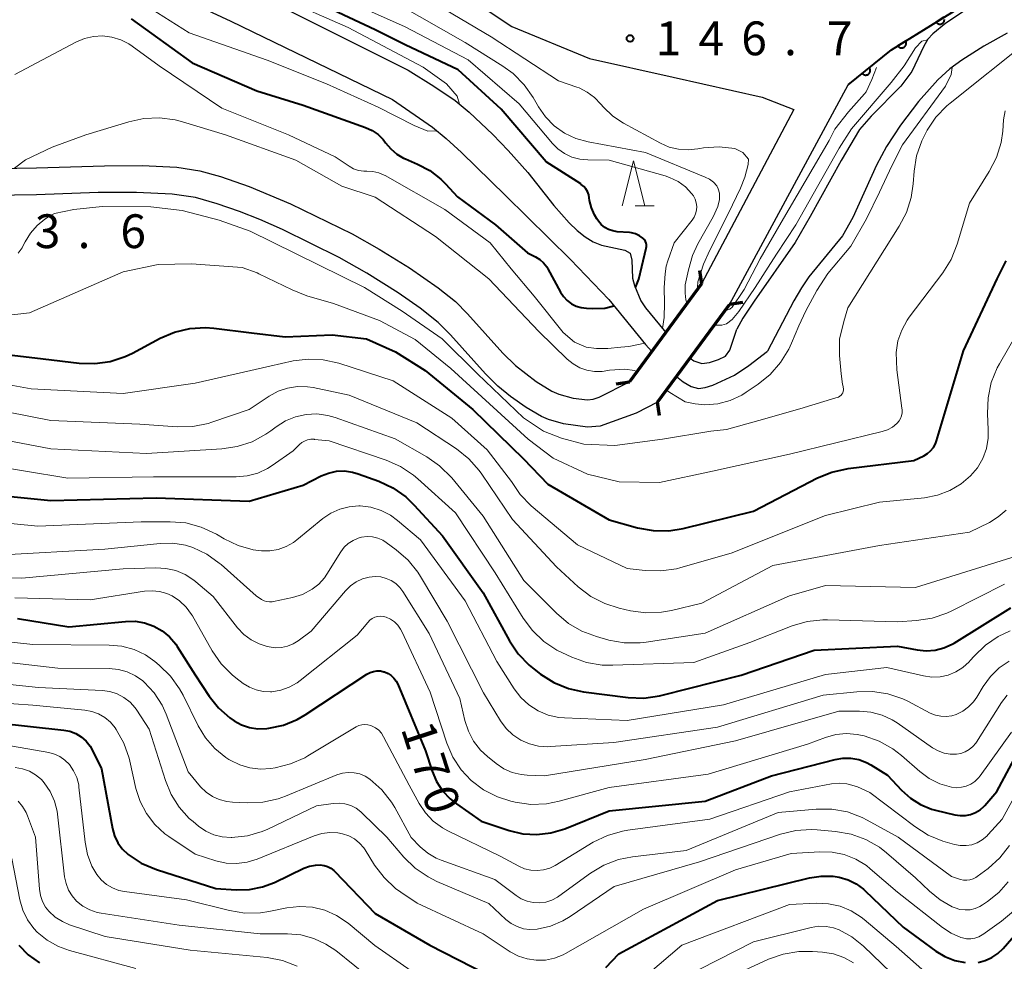
# Model space of a CAD drawing. Units: metres. Extents: x -66000 to -64000, y 27000 to 28500.
# Drawn here: x -64320 to -64211, y 27523 to 27628 of the extents above; entities that cross this region are included whole.
import ezdxf

# ---------------------------------------------------------------- set-up
doc = ezdxf.new("R2010")
doc.units = ezdxf.units.M
for name, color, linetype, lineweight in [('210100_道路縁(街区線)', 7, 'Continuous', 30), ('220300_道路橋(高架部)', 7, 'Continuous', 70), ('220399_道路橋(ひげ)', 7, 'Continuous', 70), ('510100_河川', 7, 'Continuous', 30), ('611100_コンクリート被覆(直落)', 7, 'Continuous', 30), ('633200_針葉樹林', 7, 'Continuous', 13), ('710100_等高線(計曲線)', 7, 'Continuous', 40), ('710200_等高線(主曲線)', 7, 'Continuous', 13), ('731200_図化機測定による標高点', 7, 'Continuous', 40)]:
    doc.layers.add(name, color=color, linetype=linetype, lineweight=lineweight)
doc.styles.add('Style-WORKING', font='MS Gothic.ttf')

msp = doc.modelspace()

# ---------------------------------------------------------------- linework, layer by layer
at = {"layer": '210100_道路縁(街区線)', "linetype": 'Continuous', "lineweight": 30, "flags": 128}
for points in [[(-64228.46, 27620.57), (-64223.67, 27624.44), (-64213.37, 27630.85), (-64209.53, 27633.24), (-64203.03, 27637.31), (-64198.72, 27639.41), (-64193.98, 27641.72), (-64179.17, 27651.72), (-64169.65, 27657.64), (-64161.59, 27664.37), (-64155.43, 27670.4), (-64146.79, 27680.05), (-64137.31, 27689.6), (-64126.3, 27703.6), (-64120.27, 27714.07), (-64116.66, 27724.03), (-64111.89, 27734.81)], [(-64315.99, 27654.72), (-64308.96, 27653.05), (-64303.49, 27651.08), (-64293.26, 27645.43), (-64285.64, 27640.27), (-64276.77, 27634.31), (-64265.82, 27627.05), (-64257.19, 27623.49), (-64247.9, 27621.39), (-64238.03, 27619.17), (-64234.52, 27617.8)], [(-64249.66, 27585.29), (-64241.65, 27596.15), (-64228.46, 27620.57)], [(-64234.52, 27617.8), (-64244.76, 27598.44)], [(-64338.22, 27611.01), (-64318.6, 27611.33), (-64311.05, 27611.57), (-64306.87, 27611.58), (-64303.01, 27611.39), (-64300.46, 27611.01), (-64298.19, 27610.36), (-64294.99, 27609.27), (-64290.41, 27607.35), (-64283.54, 27603.99), (-64280.54, 27602.31), (-64277.17, 27600.22), (-64273.99, 27598.01), (-64272.09, 27596.47), (-64270.73, 27595.1), (-64266.83, 27590.76), (-64265.43, 27589.37), (-64263.12, 27587.6), (-64261.38, 27586.54), (-64260.6, 27586.19), (-64259.01, 27585.77), (-64257.42, 27585.57), (-64256.79, 27585.64), (-64256.12, 27585.86), (-64252.76, 27587.58), (-64244.76, 27598.44)], [(-64249.66, 27585.29), (-64252.02, 27584.08), (-64256.03, 27582.65), (-64257.43, 27582.53), (-64260.07, 27582.91), (-64261.75, 27583.37), (-64262.52, 27583.72), (-64264.24, 27584.73), (-64265.96, 27585.93), (-64267.36, 27587.07), (-64268.75, 27588.46), (-64272.64, 27592.78), (-64274.02, 27594.17), (-64276, 27595.75), (-64278.44, 27597.45), (-64281.91, 27599.64), (-64284.99, 27601.38), (-64291.28, 27604.47), (-64293.81, 27605.59), (-64296.07, 27606.48), (-64298.55, 27607.33), (-64300.95, 27608.03), (-64303.54, 27608.42), (-64307.49, 27608.61), (-64311.75, 27608.58), (-64318.61, 27608.34), (-64338.12, 27608.03)]]:
    msp.add_lwpolyline(points, dxfattribs=at)
at = {"layer": '220300_道路橋(高架部)', "linetype": 'Continuous', "lineweight": 70, "flags": 128}
for points in [[(-64244.76, 27598.44), (-64252.76, 27587.58)], [(-64249.66, 27585.29), (-64241.65, 27596.15)]]:
    msp.add_lwpolyline(points, dxfattribs=at)
at = {"layer": '220399_道路橋(ひげ)', "linetype": 'Continuous', "lineweight": 70, "flags": 128}
for points in [[(-64244.98, 27599.92), (-64244.76, 27598.44)], [(-64240.17, 27596.37), (-64241.65, 27596.15)], [(-64254.25, 27587.36), (-64252.76, 27587.58)], [(-64249.43, 27583.81), (-64249.66, 27585.29)]]:
    msp.add_lwpolyline(points, dxfattribs=at)
at = {"layer": '510100_河川', "linetype": 'Continuous', "lineweight": 30, "flags": 128}
for points in [[(-64333.27, 27641.08), (-64331.21, 27641.22), (-64327.91, 27641.21), (-64324.52, 27641.02), (-64321.65, 27640.69), (-64320.29, 27640.43), (-64317.94, 27639.82), (-64312.56, 27638.16), (-64309.64, 27637.11), (-64306.32, 27635.8), (-64297.14, 27631.88), (-64290.82, 27628.91), (-64277.34, 27622.17)], [(-64320.95, 27636.78), (-64313.7, 27634.57), (-64308.73, 27632.84), (-64302.77, 27630.33), (-64297.03, 27627.64), (-64279.07, 27618.91)], [(-64209.53, 27633.24), (-64211.35, 27631.59), (-64214.35, 27629.57), (-64217.61, 27627.42), (-64219.09, 27626.2), (-64219.61, 27625.62), (-64220.06, 27624.85), (-64221.4, 27622.03), (-64222.64, 27620.41), (-64225.92, 27617.08), (-64227.2, 27615.6), (-64229.26, 27612.15), (-64232.68, 27605.92), (-64234.37, 27603.03), (-64238.93, 27596.53), (-64240.17, 27594.64), (-64240.85, 27593.4)], [(-64210.8, 27626.28), (-64213.4, 27624.83), (-64215.85, 27623.28), (-64217.18, 27622.32), (-64218.52, 27621.1), (-64220.65, 27618.71), (-64222.66, 27616.08), (-64224.23, 27613.7), (-64225.31, 27611.63), (-64227.97, 27605.81), (-64229.12, 27603.8), (-64232.83, 27599.22), (-64233.66, 27597.99), (-64234.5, 27596.56), (-64237.44, 27590.99)], [(-64277.34, 27622.17), (-64274.49, 27620.39), (-64272.13, 27618.8), (-64270.56, 27617.52), (-64267.94, 27615.04), (-64266.22, 27613.25), (-64264.03, 27610.8), (-64261.15, 27607.16), (-64259.45, 27605.24), (-64258.57, 27604.39), (-64257.68, 27603.67), (-64256.78, 27603.1), (-64255.88, 27602.74), (-64253.27, 27602.18), (-64252.7, 27601.84), (-64252.48, 27601.08), (-64252.41, 27599.09), (-64252.19, 27598.26), (-64251.49, 27596.58), (-64250.97, 27595.77), (-64248.91, 27593.27), (-64248.73, 27593.05)], [(-64279.07, 27618.91), (-64274.64, 27615.84), (-64273.12, 27614.58), (-64271.41, 27613.02), (-64266.51, 27608.25), (-64259.3, 27601.17), (-64255.05, 27596.7), (-64250.97, 27591.73), (-64250.29, 27590.94)], [(-64246.03, 27590.21), (-64245.61, 27589.9), (-64244.73, 27589.59), (-64243.87, 27589.7), (-64242.86, 27590.04), (-64242.09, 27590.43), (-64241.61, 27591.09), (-64240.85, 27593.4)], [(-64247.55, 27588.14), (-64246.81, 27587.56), (-64245.91, 27587.05), (-64245.08, 27586.84), (-64244.36, 27586.93), (-64243.5, 27587.19), (-64241.08, 27588.3), (-64239.49, 27589.38), (-64237.44, 27590.99)]]:
    msp.add_lwpolyline(points, dxfattribs=at)
at = {"layer": '611100_コンクリート被覆(直落)', "linetype": 'Continuous', "lineweight": 40, "flags": 128}
for points in [[(-64228.46, 27620.57), (-64223.67, 27624.44), (-64213.37, 27630.85), (-64209.53, 27633.24), (-64203.03, 27637.31), (-64198.72, 27639.41)], [(-64217.86, 27628.06), (-64218.71, 27627.53), (-64218.68, 27627.49), (-64218.66, 27627.46), (-64218.63, 27627.43), (-64218.59, 27627.4), (-64218.56, 27627.37), (-64218.52, 27627.35), (-64218.48, 27627.33), (-64218.44, 27627.32), (-64218.4, 27627.3), (-64218.36, 27627.3), (-64218.31, 27627.29), (-64218.27, 27627.29), (-64218.22, 27627.29), (-64218.18, 27627.3), (-64218.14, 27627.31), (-64218.1, 27627.33), (-64218.06, 27627.35), (-64218.02, 27627.37), (-64217.99, 27627.39), (-64217.95, 27627.42), (-64217.92, 27627.45), (-64217.89, 27627.48), (-64217.87, 27627.52), (-64217.85, 27627.56), (-64217.82, 27627.59), (-64217.81, 27627.63), (-64217.8, 27627.68), (-64217.79, 27627.72), (-64217.79, 27627.76), (-64217.79, 27627.81)]]:
    msp.add_lwpolyline(points, dxfattribs=at)
for points in [[(-64222.11, 27625.41), (-64222.96, 27624.88), (-64222.93, 27624.85), (-64222.9, 27624.81), (-64222.87, 27624.78), (-64222.84, 27624.76), (-64222.8, 27624.73), (-64222.77, 27624.71), (-64222.73, 27624.69), (-64222.69, 27624.67), (-64222.64, 27624.66), (-64222.6, 27624.65), (-64222.56, 27624.65), (-64222.51, 27624.65), (-64222.47, 27624.65), (-64222.43, 27624.66), (-64222.39, 27624.67), (-64222.35, 27624.69), (-64222.31, 27624.7), (-64222.27, 27624.72), (-64222.23, 27624.75), (-64222.2, 27624.78), (-64222.17, 27624.81), (-64222.14, 27624.84), (-64222.11, 27624.88), (-64222.09, 27624.91), (-64222.07, 27624.95), (-64222.06, 27624.99), (-64222.04, 27625.04), (-64222.04, 27625.08), (-64222.03, 27625.12), (-64222.03, 27625.17), (-64222.04, 27625.21), (-64222.04, 27625.25), (-64222.05, 27625.29), (-64222.07, 27625.33), (-64222.08, 27625.38)], [(-64226.13, 27622.46), (-64226.9, 27621.83), (-64226.88, 27621.79), (-64226.84, 27621.76), (-64226.81, 27621.74), (-64226.77, 27621.71), (-64226.74, 27621.69), (-64226.69, 27621.67), (-64226.65, 27621.66), (-64226.61, 27621.65), (-64226.57, 27621.64), (-64226.52, 27621.64), (-64226.48, 27621.64), (-64226.44, 27621.65), (-64226.39, 27621.66), (-64226.35, 27621.67), (-64226.31, 27621.68), (-64226.27, 27621.7), (-64226.24, 27621.73), (-64226.2, 27621.75), (-64226.17, 27621.78), (-64226.14, 27621.81), (-64226.11, 27621.85), (-64226.09, 27621.88), (-64226.07, 27621.92), (-64226.05, 27621.96), (-64226.03, 27622), (-64226.03, 27622.04), (-64226.02, 27622.09), (-64226.02, 27622.13), (-64226.02, 27622.18), (-64226.02, 27622.22), (-64226.03, 27622.26), (-64226.04, 27622.3), (-64226.06, 27622.34), (-64226.08, 27622.38), (-64226.1, 27622.42)]]:
    msp.add_lwpolyline(points, close=True, dxfattribs=at)
at = {"layer": '633200_針葉樹林', "linetype": 'Continuous', "lineweight": 13}
msp.add_line((-64252.11, 27607.12), (-64250.03, 27607.12), dxfattribs=at)
at = {"layer": '633200_針葉樹林', "linetype": 'Continuous', "lineweight": 13, "flags": 128}
msp.add_lwpolyline([(-64253.57, 27607.12), (-64252.32, 27612.12), (-64251.07, 27607.12)], dxfattribs=at)
at = {"layer": '710100_等高線(計曲線)', "linetype": 'Continuous', "lineweight": 40, "flags": 128}
for points, elevation in [([(-64257.23, 27608), (-64257.29, 27608.35), (-64257.42, 27608.69), (-64257.6, 27609), (-64257.84, 27609.27), (-64258.12, 27609.5), (-64258.17, 27609.54), (-64262.01, 27611.99), (-64267, 27617.84), (-64271.79, 27622.21), (-64277.66, 27625), (-64281, 27626.65), (-64288.03, 27629.97), (-64295, 27633.37), (-64301.41, 27638.59), (-64308.46, 27643), (-64314.99, 27646.12), (-64316.62, 27646.74), (-64318.33, 27647.06), (-64318.85, 27647.09), (-64324.64, 27647.36)], 140), ([(-64308.11, 27627.89), (-64301.31, 27623), (-64294.13, 27619.87), (-64289, 27618.28), (-64282.06, 27615.82), (-64281.34, 27615.49), (-64280.68, 27615.04), (-64280.12, 27614.48), (-64279.84, 27614.11), (-64279.27, 27613.43), (-64278.6, 27612.86), (-64277.84, 27612.42), (-64277.64, 27612.33), (-64276.31, 27611.76), (-64274.92, 27611.03), (-64273.69, 27610.06), (-64273.19, 27609.56), (-64271.87, 27608.13), (-64267.62, 27605), (-64264.1, 27601.9), (-64263.19, 27601.45), (-64262.72, 27601.16), (-64262.3, 27600.79), (-64261.95, 27600.35), (-64261.81, 27600.11), (-64260.41, 27597.52), (-64260.08, 27597.03), (-64259.68, 27596.6), (-64259.2, 27596.24), (-64258.67, 27595.98), (-64258.11, 27595.81), (-64257.52, 27595.74), (-64256.91, 27595.71), (-64255.49, 27595.74), (-64254.49, 27596.01)], 140), ([(-64252.09, 27598.03), (-64251.71, 27598.98), (-64251.38, 27600.39), (-64250.92, 27602.41), (-64250.88, 27602.6), (-64250.88, 27602.79), (-64250.91, 27602.98), (-64250.98, 27603.15), (-64251.07, 27603.32), (-64251.19, 27603.46), (-64251.27, 27603.54), (-64251.66, 27603.8), (-64252.08, 27603.99), (-64252.53, 27604.11), (-64252.77, 27604.14), (-64254.14, 27604.24), (-64254.62, 27604.32), (-64255.09, 27604.48), (-64255.51, 27604.72), (-64255.89, 27605.03), (-64256.21, 27605.4), (-64256.39, 27605.67), (-64256.64, 27606.12), (-64256.98, 27606.89), (-64257.19, 27607.71), (-64257.23, 27608)], 140), ([(-64327, 27591.2), (-64317.88, 27590.12), (-64313.88, 27589.64), (-64312.14, 27589.59), (-64310.41, 27589.83), (-64308.75, 27590.37), (-64307.95, 27590.76), (-64304.89, 27592.41), (-64303.29, 27593.09), (-64301.59, 27593.49), (-64299.85, 27593.59), (-64298.93, 27593.52), (-64294.73, 27593), (-64291, 27592.58), (-64285.76, 27592.79), (-64281.98, 27592.33), (-64278.75, 27590.91), (-64275.45, 27588.84), (-64270.15, 27584.51), (-64264.52, 27579.03), (-64261.81, 27576.19), (-64255, 27572.23), (-64251.85, 27571.36), (-64250.14, 27571.04), (-64248.4, 27571.03), (-64246.8, 27571.28), (-64239, 27573.2), (-64231.88, 27576.89), (-64230.27, 27577.55), (-64228.49, 27577.94), (-64221.17, 27578.83), (-64220.08, 27579.35), (-64219.67, 27579.59), (-64219.32, 27579.9), (-64219.01, 27580.27), (-64218.78, 27580.68), (-64218.65, 27581.02), (-64215.66, 27591), (-64211.94, 27599), (-64210.93, 27601)], 150), ([(-64326.66, 27575.34), (-64317, 27574.37), (-64305.33, 27574.67), (-64295, 27574.3), (-64289, 27576.08), (-64287, 27577.11), (-64286.17, 27577.44), (-64285.3, 27577.63), (-64284.4, 27577.67), (-64283.52, 27577.54), (-64282.89, 27577.36), (-64280.61, 27576.52), (-64279.03, 27575.78), (-64277.6, 27574.78), (-64276.67, 27573.88), (-64273.54, 27570.46), (-64269, 27564.13), (-64266.08, 27558.81), (-64265.11, 27557.36), (-64263.9, 27556.1), (-64263.36, 27555.66)], 160), ([(-64263.36, 27555.66), (-64262.63, 27555.11), (-64261.15, 27554.18), (-64259.54, 27553.52), (-64257.86, 27553.15), (-64252.9, 27552.52), (-64251.16, 27552.44), (-64249.43, 27552.68), (-64249.14, 27552.75), (-64240.34, 27555), (-64232.24, 27557.76), (-64223, 27558.2), (-64220.81, 27557.79), (-64219.81, 27557.69), (-64218.81, 27557.77), (-64217.84, 27558.02), (-64216.92, 27558.43), (-64216.72, 27558.55), (-64210.4, 27562.45)], 160), ([(-64320.73, 27561.27), (-64315, 27560.36), (-64308.72, 27560.96), (-64307.65, 27560.97), (-64306.6, 27560.79), (-64305.59, 27560.44), (-64304.67, 27559.91), (-64303.84, 27559.23), (-64303.15, 27558.42), (-64302.98, 27558.17), (-64300.97, 27555.03), (-64299.42, 27552.67), (-64298.39, 27551.35), (-64297.14, 27550.24), (-64296.67, 27549.91), (-64295.84, 27549.46), (-64294.95, 27549.17), (-64294.02, 27549.03), (-64293.02, 27549.06), (-64292.81, 27549.09), (-64291.19, 27549.45), (-64289.65, 27550.08), (-64288.79, 27550.58)], 170), ([(-64288.79, 27550.58), (-64281.92, 27555.1), (-64281.57, 27555.28), (-64281.2, 27555.41), (-64280.81, 27555.46), (-64280.42, 27555.45), (-64280.03, 27555.37), (-64279.96, 27555.35), (-64279.57, 27555.18), (-64279.22, 27554.95), (-64278.91, 27554.66), (-64278.66, 27554.32), (-64278.49, 27553.99), (-64275.4, 27546.6), (-64274.67, 27544.33), (-64274.18, 27543.19), (-64273.51, 27542.15), (-64272.66, 27541.24), (-64271.98, 27540.7), (-64269.23, 27538.77), (-64266.12, 27537.73), (-64264.59, 27537.37), (-64263.03, 27537.28), (-64261.48, 27537.47), (-64259.95, 27537.93), (-64255, 27539.92), (-64244.37, 27541), (-64237, 27543.81), (-64229.93, 27545.63), (-64229.05, 27545.78), (-64228.16, 27545.77), (-64227.29, 27545.61), (-64226.45, 27545.3), (-64225.97, 27545.03), (-64224.11, 27543.89), (-64222.56, 27542.21), (-64221.57, 27541.32), (-64220.45, 27540.62), (-64219.22, 27540.12), (-64218.78, 27540), (-64216.63, 27539.48), (-64216.04, 27539.39), (-64215.46, 27539.41), (-64214.88, 27539.52), (-64214.33, 27539.74), (-64213.83, 27540.04), (-64213.39, 27540.43), (-64213.3, 27540.52), (-64211.95, 27542.05), (-64210.03, 27545.66)], 170), ([(-64323, 27549.7), (-64315.59, 27548.89), (-64314.9, 27548.75), (-64314.24, 27548.49), (-64313.64, 27548.13), (-64313.1, 27547.66), (-64312.66, 27547.11), (-64312.38, 27546.62), (-64311.4, 27544.6), (-64310.16, 27537.95), (-64309.93, 27537.14), (-64309.57, 27536.38), (-64309.08, 27535.7), (-64308.41, 27535.06), (-64306.98, 27534.12), (-64305.28, 27533.4), (-64298.69, 27531.31), (-64296.45, 27531.15), (-64294.96, 27531.18), (-64293.5, 27531.47), (-64292.18, 27531.97), (-64288.91, 27533.54), (-64288.28, 27533.77), (-64287.62, 27533.9), (-64287.09, 27533.91), (-64286.68, 27533.86), (-64286.28, 27533.74), (-64285.91, 27533.55), (-64285.58, 27533.29), (-64285.46, 27533.18), (-64281, 27528.5), (-64274.92, 27525), (-64267.03, 27520.97)], 180), ([(-64255.39, 27522.53), (-64253.95, 27524.05), (-64243, 27529.95), (-64232.77, 27532.47), (-64231.46, 27532.68), (-64230.13, 27532.65), (-64229.46, 27532.54), (-64228.48, 27532.26), (-64227.58, 27531.81), (-64226.76, 27531.21), (-64226.57, 27531.03), (-64222.38, 27527), (-64218.74, 27524.34), (-64217.73, 27523.73), (-64216.63, 27523.3), (-64215.48, 27523.07)], 180), ([(-64213.25, 27523.29), (-64212.51, 27523.62), (-64211.84, 27524.07), (-64211.27, 27524.63), (-64205.76, 27531)], 180), ([(-64320.57, 27525), (-64319.52, 27523.93), (-64318.29, 27523.05)], 190), ([(-64214.03, 27523.09), (-64213.25, 27523.29)], 180)]:
    msp.add_lwpolyline(points, dxfattribs=dict(at, elevation=elevation))
at = {"layer": '710200_等高線(主曲線)', "linetype": 'Continuous', "lineweight": 13, "flags": 128}
for points, elevation in [([(-64321.38, 27634.83), (-64319.9, 27634.53), (-64318.85, 27634.15), (-64314.67, 27632.31), (-64314.16, 27632.03), (-64313.7, 27631.66), (-64313.49, 27631.45), (-64313.2, 27631.17), (-64312.87, 27630.95), (-64312.5, 27630.78), (-64312.27, 27630.72), (-64306.58, 27629.42), (-64301.66, 27626.34), (-64293, 27623.3)], 138), ([(-64271.64, 27618.4), (-64271.91, 27619.29), (-64273.09, 27620.66), (-64275.66, 27622.53), (-64283.98, 27626.92), (-64291.42, 27630.21)], 138), ([(-64249.08, 27593.48), (-64248.89, 27594.72), (-64248.87, 27596.29), (-64248.91, 27598.05), (-64248.8, 27599.56), (-64248.69, 27600.4), (-64248.51, 27601), (-64247.79, 27603), (-64245.8, 27605.52), (-64245.57, 27605.87), (-64245.41, 27606.24), (-64245.32, 27606.64), (-64245.29, 27607.05), (-64245.34, 27607.46), (-64245.46, 27607.85), (-64245.64, 27608.22), (-64245.82, 27608.46), (-64246.54, 27609.21), (-64247.37, 27609.82), (-64248.3, 27610.27), (-64248.81, 27610.44), (-64255, 27612.2), (-64257.39, 27612.21), (-64258.28, 27612.29), (-64259.15, 27612.53), (-64259.96, 27612.91), (-64260.7, 27613.43), (-64261.32, 27614.05), (-64265, 27618.44), (-64270.66, 27623.34), (-64277.65, 27627), (-64285.49, 27630.51)], 142), ([(-64258.34, 27620.21), (-64258.6, 27620.3), (-64260.63, 27621), (-64268.11, 27625.89), (-64275, 27630)], 146), ([(-64246.35, 27596.28), (-64246.49, 27596.67), (-64246.59, 27597.42), (-64246.56, 27598.33), (-64246.21, 27600.02), (-64245.76, 27601.61), (-64245.18, 27602.91), (-64243.45, 27605.9), (-64242.94, 27607.05), (-64242.76, 27607.81), (-64242.76, 27608.52), (-64242.91, 27609), (-64243.06, 27609.34), (-64243.43, 27609.74), (-64243.87, 27610.06), (-64244.34, 27610.31), (-64250.98, 27613.02), (-64257.36, 27614.21), (-64258.71, 27614.59), (-64259.97, 27615.19), (-64261.11, 27616), (-64262.09, 27617), (-64262.85, 27618.1), (-64263.45, 27619.14), (-64264.45, 27620.57), (-64265.68, 27621.81), (-64266.81, 27622.63), (-64271, 27625.25), (-64278.48, 27629.52)], 144), ([(-64321, 27621.7), (-64314.23, 27625.3), (-64313.28, 27625.7), (-64312.28, 27625.93), (-64311.26, 27625.98), (-64310.23, 27625.86), (-64309.25, 27625.56), (-64308.34, 27625.09), (-64307.98, 27624.85), (-64305, 27622.68), (-64298.03, 27617.97), (-64290.64, 27615), (-64285.45, 27612.55), (-64283.9, 27611.52), (-64283.39, 27611.24), (-64282.84, 27611.05), (-64282.26, 27610.96), (-64281.92, 27610.96), (-64281.25, 27610.93), (-64280.6, 27610.78), (-64279.99, 27610.52), (-64279.89, 27610.47), (-64273.28, 27606.72), (-64268.24, 27603), (-64265.9, 27600.1), (-64263.35, 27597.09), (-64260.13, 27593.04), (-64258.85, 27591.97), (-64257.56, 27591.42), (-64256.42, 27591.25), (-64255.17, 27591.25), (-64253.72, 27591.4), (-64252.84, 27591.5)], 142), ([(-64219.65, 27625.54), (-64220.28, 27625.42), (-64221.01, 27624.68), (-64222.25, 27622.68), (-64223.71, 27620.83), (-64228.12, 27615.68), (-64229.46, 27613.53), (-64234.28, 27605)], 144), ([(-64229.11, 27587.32), (-64229.26, 27588.46), (-64229.45, 27590.49), (-64229.45, 27592.32), (-64228.97, 27594.26), (-64228.5, 27595.77), (-64222.81, 27604.84), (-64222, 27606.38), (-64221.47, 27608.04), (-64221.25, 27609.56), (-64221.15, 27610.95), (-64220.88, 27612.67), (-64220.31, 27614.32), (-64219.94, 27615.07), (-64219.7, 27615.51), (-64218.73, 27616.96), (-64217.52, 27618.22), (-64217.16, 27618.52), (-64208.52, 27625.4)], 146), ([(-64293, 27623.3), (-64286.41, 27620.68), (-64280.66, 27618.06), (-64276.68, 27616.02), (-64275.15, 27615.39), (-64274.14, 27615.43)], 138), ([(-64225.33, 27622.46), (-64225.85, 27621.15), (-64226.49, 27619.78), (-64226.67, 27619.57), (-64228.44, 27617.56), (-64229.95, 27615.64), (-64230.58, 27614.36), (-64235.92, 27605.26), (-64238.23, 27601.23), (-64240.02, 27597.83), (-64240.53, 27597.06), (-64241.34, 27595.85), (-64241.6, 27595.65), (-64241.96, 27595.51), (-64242.12, 27595.52)], 146), ([(-64235.08, 27591.19), (-64234.78, 27591.85), (-64233.95, 27593.79), (-64233.16, 27595.47), (-64231.95, 27597.7), (-64230.74, 27599.6), (-64228.19, 27602.64), (-64226.43, 27605.67), (-64225, 27608.65), (-64223.62, 27611.57), (-64222.44, 27613.9), (-64217.68, 27620.42), (-64217.03, 27621.71), (-64216.94, 27622.49)], 144), ([(-64245.15, 27597.91), (-64245.2, 27598.09), (-64245.16, 27598.68), (-64244.54, 27600.63), (-64243.84, 27602.19), (-64241.75, 27606.3), (-64240.43, 27609.06), (-64239.96, 27610.28), (-64239.58, 27611.72), (-64239.55, 27612.3), (-64240.16, 27613.03), (-64241.07, 27613.5), (-64242.8, 27613.68), (-64244.54, 27613.56), (-64244.93, 27613.49), (-64245.18, 27613.44), (-64246.24, 27613.32), (-64247.31, 27613.39), (-64248.35, 27613.64), (-64249.31, 27614.06), (-64253.42, 27616.29), (-64254.61, 27617.08), (-64255.65, 27618.06), (-64255.95, 27618.42), (-64256.64, 27619.15), (-64257.45, 27619.75), (-64258.34, 27620.21)], 146), ([(-64321.05, 27611.29), (-64319.83, 27612.22), (-64316.85, 27613.62), (-64313.14, 27614.99), (-64308.37, 27616.43), (-64306.67, 27616.81), (-64304.93, 27616.9), (-64303.2, 27616.67), (-64302.39, 27616.46), (-64297.63, 27615), (-64289.8, 27612.2), (-64284.69, 27609.31), (-64281, 27608.09), (-64274.3, 27603.7), (-64268.39, 27599), (-64262.83, 27593.17), (-64259.69, 27590.09), (-64259.03, 27589.55), (-64258.29, 27589.13), (-64257.49, 27588.85), (-64256.66, 27588.71), (-64255.81, 27588.72), (-64255.18, 27588.82), (-64254.97, 27588.87), (-64254.37, 27588.91), (-64253.26, 27588.96), (-64252.21, 27588.81), (-64251.95, 27588.68)], 144), ([(-64295.77, 27600.25), (-64294.12, 27599.67), (-64293.92, 27599.57), (-64290.2, 27597.8), (-64288.6, 27597.12), (-64285.64, 27596.26), (-64280.53, 27594.38), (-64276.55, 27592.26), (-64272.6, 27589.03), (-64264, 27581.2), (-64261.23, 27579.1), (-64257.43, 27577.32), (-64253.91, 27576.46), (-64249.44, 27576.39), (-64243.53, 27577.63), (-64235, 27579.53), (-64224.68, 27582.05), (-64224.1, 27582.24), (-64223.56, 27582.54), (-64223.08, 27582.92), (-64223.03, 27582.97), (-64222.82, 27583.22), (-64222.66, 27583.5), (-64222.55, 27583.8), (-64222.49, 27584.12), (-64222.49, 27584.44), (-64222.52, 27584.63), (-64223.08, 27588.91), (-64223.16, 27590.84), (-64222.95, 27592.11), (-64222.53, 27593.32), (-64221.91, 27594.43), (-64221.7, 27594.73), (-64217.96, 27599.68), (-64217.04, 27601.16), (-64216.37, 27602.84), (-64215, 27607.42), (-64212.8, 27610.94), (-64212.01, 27612.49), (-64211.5, 27614.16), (-64211.31, 27615.42), (-64211.21, 27616.65), (-64211.03, 27617.68)], 148), ([(-64320.63, 27601.85), (-64320.21, 27602.46), (-64320.09, 27602.69), (-64319.87, 27603.13), (-64319.29, 27604.09), (-64318.55, 27604.94), (-64317.67, 27605.65), (-64316.97, 27606.06), (-64316.6, 27606.25), (-64314.47, 27606.72), (-64311.32, 27607.05), (-64305.92, 27606.99), (-64302.44, 27606.59), (-64298.33, 27605.53), (-64294.87, 27604.31), (-64282.19, 27598.05), (-64277.99, 27595.41), (-64273.57, 27592.33), (-64269.65, 27588.46), (-64264.53, 27583.56), (-64262.31, 27582.09), (-64260.32, 27581.31), (-64257.82, 27580.64), (-64254.37, 27580.49), (-64249.08, 27581.19), (-64243.73, 27582.07)], 146), ([(-64234.28, 27605), (-64236.42, 27601.74), (-64237.34, 27600.3), (-64238.79, 27598.06), (-64240.6, 27595.38), (-64241.37, 27594.48), (-64241.97, 27594.02), (-64242.5, 27593.86), (-64243.13, 27593.86), (-64243.29, 27593.92)], 144), ([(-64323.03, 27594.82), (-64319.37, 27595.24), (-64309, 27599.79), (-64305.08, 27600.61), (-64301.4, 27600.69), (-64295.77, 27600.25)], 148), ([(-64329, 27588.58), (-64319.2, 27586.8), (-64309, 27586.27), (-64301, 27587.42), (-64292.69, 27589.31), (-64290.12, 27589.88), (-64288.45, 27590.1), (-64286.77, 27590.02), (-64285.05, 27589.64), (-64279, 27587.67), (-64272.49, 27583.54), (-64268.57, 27580.02), (-64265.87, 27576.49), (-64264.88, 27575.06), (-64263.66, 27573.81), (-64258.54, 27569.46), (-64253, 27566.84), (-64251, 27566.61), (-64249.26, 27566.56), (-64247.53, 27566.81), (-64247.06, 27566.93), (-64241.45, 27568.55), (-64231, 27572.73), (-64225, 27574.2), (-64219.98, 27574.7), (-64218.55, 27574.97), (-64217.17, 27575.49), (-64215.92, 27576.24), (-64214.88, 27577.12), (-64214.12, 27578.02), (-64213.53, 27579.04), (-64213.13, 27580.15), (-64212.93, 27581.3), (-64212.91, 27582.24), (-64213, 27584.05), (-64212.94, 27585.79), (-64212.58, 27587.5), (-64211.92, 27589.11), (-64211.68, 27589.56), (-64209.82, 27592.79)], 152), ([(-64252.84, 27591.5), (-64251.07, 27591.85)], 142), ([(-64248.66, 27586.65), (-64248.26, 27586.38), (-64246.57, 27585.33), (-64245.47, 27585.11), (-64244.38, 27585), (-64242.95, 27585.12), (-64241.57, 27585.49), (-64240.28, 27586.1), (-64239.8, 27586.4), (-64238.48, 27587.29), (-64237.12, 27588.38), (-64235.98, 27589.7), (-64235.08, 27591.19)], 144), ([(-64243.73, 27582.07), (-64242, 27582.29), (-64238.38, 27583.27), (-64233.84, 27584.56), (-64229.85, 27585.78), (-64229.68, 27585.81), (-64229.53, 27585.87), (-64229.39, 27585.96), (-64229.26, 27586.07), (-64229.16, 27586.19), (-64229.08, 27586.34), (-64229.03, 27586.49), (-64229, 27586.66), (-64229, 27586.72), (-64229.03, 27587.03), (-64229.11, 27587.32)], 146), ([(-64299.12, 27583.08), (-64295, 27584.48), (-64292.76, 27585.98), (-64291.78, 27586.52), (-64290.72, 27586.88), (-64289.62, 27587.05), (-64288.5, 27587.02), (-64287.89, 27586.93), (-64283.9, 27586.1), (-64276.39, 27583), (-64271.97, 27580.11), (-64270.6, 27579.03), (-64269.44, 27577.73), (-64269.15, 27577.32), (-64265.74, 27572.26), (-64260.86, 27567), (-64258.44, 27564.79), (-64257.06, 27563.73), (-64255.51, 27562.93), (-64253.89, 27562.42), (-64252.66, 27562.14), (-64250.93, 27561.91), (-64249.19, 27561.98), (-64248.1, 27562.18), (-64244.72, 27563), (-64236.85, 27567.15), (-64225, 27569.38), (-64215, 27570.87), (-64212.78, 27571.96), (-64211.8, 27572.56), (-64210.94, 27573.31)], 154), ([(-64326.81, 27585.19), (-64317, 27583.27), (-64307.15, 27582.85), (-64302.98, 27582.58), (-64301.24, 27582.61), (-64299.53, 27582.95), (-64299.12, 27583.08)], 154), ([(-64292.58, 27582.14), (-64292, 27582.58), (-64290.97, 27583.23), (-64289.85, 27583.69), (-64288.67, 27583.95), (-64287.46, 27584), (-64286.25, 27583.84), (-64285.44, 27583.61), (-64278.77, 27581.23), (-64275.27, 27579.24), (-64273.84, 27578.25), (-64272.5, 27576.91), (-64269, 27572.65), (-64264.5, 27565.5), (-64260.88, 27561.86), (-64259.54, 27560.74), (-64258.04, 27559.86), (-64256.43, 27559.27), (-64255.05, 27558.89), (-64253.34, 27558.58), (-64251.59, 27558.57), (-64250.9, 27558.65), (-64244.34, 27559.66), (-64235, 27563.8), (-64231, 27564.95), (-64221, 27564.72), (-64209.8, 27568.2)], 156), ([(-64326.15, 27581.85), (-64317, 27580.14), (-64306.39, 27579.61), (-64298.04, 27580.11), (-64296.32, 27580.37), (-64294.67, 27580.92), (-64293.13, 27581.75), (-64292.58, 27582.14)], 156), ([(-64325, 27578.51), (-64315.13, 27576.87), (-64305.6, 27577), (-64298.63, 27577), (-64296.42, 27577), (-64295.21, 27577.11), (-64294.04, 27577.42), (-64292.94, 27577.93), (-64292.42, 27578.27), (-64290.1, 27579.9), (-64289.41, 27580.59), (-64289.14, 27580.82), (-64288.83, 27580.99), (-64288.5, 27581.12), (-64288.15, 27581.18), (-64287.79, 27581.18), (-64287.75, 27581.17), (-64286.12, 27581), (-64279.79, 27578.87), (-64278.19, 27578.17), (-64276.74, 27577.2), (-64276.26, 27576.79), (-64272.09, 27573), (-64267.66, 27566.34), (-64264.58, 27561.33), (-64263.54, 27559.94), (-64262.27, 27558.74), (-64260.82, 27557.78), (-64260.26, 27557.5)], 158), ([(-64329, 27572.58), (-64318.45, 27571.55), (-64307, 27572.02), (-64303.76, 27572.03), (-64302.02, 27571.89), (-64300.33, 27571.44), (-64298.63, 27570.64), (-64297.78, 27570.14), (-64296.22, 27569.39), (-64294.55, 27568.92), (-64293.64, 27568.79), (-64292.69, 27568.79), (-64291.76, 27568.95), (-64290.87, 27569.26), (-64290.05, 27569.73), (-64289.69, 27570.01), (-64286.81, 27572.38), (-64285.92, 27572.99), (-64284.94, 27573.43), (-64283.9, 27573.7), (-64282.83, 27573.79), (-64282.65, 27573.78), (-64281.47, 27573.64), (-64280.34, 27573.29), (-64279.28, 27572.74), (-64278.51, 27572.18), (-64275.97, 27570.03), (-64271, 27563.25), (-64267.49, 27556.51), (-64265.55, 27553.45), (-64264.81, 27552.49), (-64263.92, 27551.68), (-64262.9, 27551.03), (-64261.78, 27550.56), (-64260.6, 27550.3), (-64259.98, 27550.25), (-64253, 27549.96), (-64242.31, 27551.69), (-64231, 27555.05), (-64224.17, 27555.83)], 162), ([(-64323, 27568.33), (-64311.01, 27568.99), (-64304.86, 27569.61), (-64303.45, 27569.63), (-64302.06, 27569.41), (-64301.25, 27569.15), (-64299.71, 27568.43), (-64298.31, 27567.44), (-64298.1, 27567.26), (-64294.22, 27563.78), (-64293.61, 27563.39), (-64293.34, 27563.25), (-64293.05, 27563.16), (-64292.74, 27563.12), (-64292.44, 27563.13), (-64292.29, 27563.16), (-64290.17, 27563.62), (-64289.08, 27563.96), (-64288, 27564.53), (-64287.26, 27565.11), (-64286.64, 27565.8), (-64286.37, 27566.19), (-64284.82, 27568.69), (-64284.44, 27569.19), (-64283.99, 27569.62), (-64283.46, 27569.96), (-64282.89, 27570.2), (-64282.5, 27570.31), (-64281.9, 27570.38), (-64281.3, 27570.34), (-64280.72, 27570.21), (-64280.16, 27569.97), (-64279.76, 27569.71), (-64278.66, 27568.91), (-64277.34, 27567.76), (-64276.25, 27566.41)], 164), ([(-64331, 27565.98), (-64320.25, 27565.75), (-64309, 27566.78), (-64305.36, 27566.91), (-64304.24, 27566.85), (-64303.14, 27566.6), (-64302.1, 27566.16), (-64301.15, 27565.55), (-64300.92, 27565.36), (-64299, 27563.72), (-64296.27, 27560.24), (-64295.58, 27559.51), (-64294.77, 27558.9), (-64293.87, 27558.45), (-64293, 27558.18), (-64292.76, 27558.12), (-64292.09, 27558.03), (-64291.41, 27558.06), (-64290.74, 27558.2), (-64290.11, 27558.46), (-64289.56, 27558.8), (-64288.11, 27559.89), (-64284.3, 27564.37)], 166), ([(-64284.3, 27564.37), (-64283.74, 27564.92), (-64283.11, 27565.36), (-64282.4, 27565.68), (-64281.66, 27565.87), (-64281, 27565.93), (-64280.38, 27565.89), (-64279.78, 27565.74), (-64279.22, 27565.49), (-64278.7, 27565.15), (-64278.26, 27564.72), (-64277.93, 27564.28), (-64275, 27559.63), (-64271.59, 27552.41), (-64271.04, 27549.96), (-64270.65, 27548.77), (-64270.07, 27547.66), (-64269.3, 27546.67), (-64268.53, 27545.94), (-64267.55, 27545.16), (-64266.71, 27544.59), (-64265.78, 27544.18), (-64264.8, 27543.94), (-64264.12, 27543.88), (-64262.2, 27543.8), (-64251, 27545.62), (-64241, 27547.7), (-64229.5, 27551), (-64227.2, 27551), (-64225.94, 27550.89), (-64224.71, 27550.56), (-64223.57, 27550.03), (-64223.03, 27549.68), (-64219.1, 27546.93), (-64218.49, 27546.58), (-64217.83, 27546.34), (-64217.13, 27546.22), (-64216.45, 27546.21), (-64215.95, 27546.3), (-64215.47, 27546.47), (-64215.03, 27546.72), (-64214.63, 27547.05), (-64214.3, 27547.44), (-64214.22, 27547.56), (-64211.44, 27551.94), (-64210.82, 27552.75)], 166), ([(-64276.25, 27566.41), (-64275.95, 27565.93), (-64273.02, 27560.98), (-64268.97, 27553.03), (-64267.08, 27549.92), (-64266.46, 27549.08), (-64265.7, 27548.36), (-64264.83, 27547.78), (-64263.87, 27547.36), (-64262.85, 27547.11), (-64261.81, 27547.04), (-64261.55, 27547.05), (-64254.49, 27547.51), (-64243, 27549.22), (-64231.25, 27552.75), (-64227.53, 27553.15), (-64225.78, 27553.18), (-64224.06, 27552.91), (-64222.41, 27552.35), (-64221.86, 27552.08), (-64219.35, 27550.78), (-64218.78, 27550.55), (-64218.19, 27550.42), (-64217.58, 27550.39), (-64216.98, 27550.48), (-64216.47, 27550.63), (-64215.75, 27550.99), (-64215.1, 27551.46), (-64214.55, 27552.04), (-64214.19, 27552.56), (-64213.48, 27553.74), (-64212.68, 27554.84), (-64211.71, 27555.79), (-64210.58, 27556.55)], 164), ([(-64321, 27563.57), (-64312.65, 27563.35), (-64306.62, 27564.31), (-64305.78, 27564.37), (-64304.94, 27564.28), (-64304.13, 27564.05), (-64303.55, 27563.78), (-64302.72, 27563.23), (-64301.99, 27562.54), (-64301.39, 27561.74), (-64301.3, 27561.57), (-64299.09, 27557.69), (-64298.09, 27556.26), (-64296.87, 27555.02), (-64296.46, 27554.69), (-64295.65, 27554.07), (-64294.97, 27553.64), (-64294.23, 27553.34), (-64293.44, 27553.16), (-64292.63, 27553.13), (-64292.48, 27553.14), (-64291.49, 27553.31), (-64290.54, 27553.65), (-64289.66, 27554.15), (-64289.33, 27554.39)], 168), ([(-64260.26, 27557.5), (-64259.16, 27556.99), (-64257.52, 27556.41), (-64255.81, 27556.11), (-64254.62, 27556.08), (-64245.6, 27556.4), (-64239.39, 27558.61), (-64234.7, 27560.45), (-64233.03, 27560.94), (-64231.3, 27561.13), (-64230.78, 27561.13), (-64223, 27560.92), (-64220.88, 27561.05), (-64219.15, 27561.31), (-64217.5, 27561.87), (-64216.98, 27562.12), (-64211.13, 27565.09)], 158), ([(-64289.33, 27554.39), (-64283, 27559.43), (-64281.82, 27560.85), (-64281.59, 27561.08), (-64281.33, 27561.27), (-64281.04, 27561.41), (-64280.73, 27561.5), (-64280.4, 27561.53), (-64280.08, 27561.5), (-64279.78, 27561.42), (-64279.3, 27561.21), (-64278.86, 27560.91), (-64278.48, 27560.54), (-64278.17, 27560.11), (-64278.02, 27559.83), (-64274.89, 27553.11), (-64273.03, 27547.43), (-64272.37, 27545.89), (-64271.45, 27544.49), (-64270.33, 27543.28), (-64268.96, 27542.25), (-64267.42, 27541.46), (-64265.94, 27540.99), (-64265.46, 27540.88), (-64263.73, 27540.64), (-64261.99, 27540.7), (-64260.56, 27540.98), (-64255, 27542.5), (-64244.01, 27543.99), (-64233, 27547.33), (-64231, 27548.08), (-64229.85, 27548.39), (-64228.66, 27548.5), (-64227.47, 27548.41), (-64226.93, 27548.29), (-64226.68, 27548.23), (-64225.04, 27547.66), (-64223.53, 27546.81), (-64222.56, 27546.06), (-64220.53, 27544.28), (-64219.47, 27543.5), (-64218.29, 27542.92), (-64217, 27542.55), (-64216.45, 27542.49), (-64215.9, 27542.53), (-64215.36, 27542.66), (-64214.86, 27542.88), (-64214.4, 27543.19), (-64214, 27543.57), (-64213.82, 27543.81), (-64210.35, 27548.67)], 168), ([(-64224.17, 27555.83), (-64220.1, 27554.9), (-64219.18, 27554.77), (-64218.26, 27554.81), (-64217.36, 27555), (-64216.51, 27555.35), (-64215.73, 27555.84), (-64215.04, 27556.46), (-64214.92, 27556.6), (-64214.49, 27557.09), (-64213.24, 27558.31), (-64211.8, 27559.29), (-64210.49, 27559.9)], 162), ([(-64328.58, 27559.42), (-64319, 27558.38), (-64310.53, 27558.33), (-64309.13, 27558.2), (-64307.78, 27557.83), (-64306.51, 27557.23), (-64305.48, 27556.52), (-64304.98, 27556.1), (-64303.73, 27554.89), (-64302.71, 27553.47), (-64302.32, 27552.75), (-64300.66, 27549.37), (-64299.85, 27548.02), (-64298.82, 27546.84), (-64297.59, 27545.85), (-64297.25, 27545.63), (-64297.09, 27545.53), (-64296.04, 27545.01), (-64294.91, 27544.69)], 172), ([(-64326.89, 27557), (-64316.25, 27555.75), (-64310.52, 27555.72), (-64309.51, 27555.62), (-64308.53, 27555.36), (-64307.61, 27554.92), (-64306.79, 27554.34), (-64306.65, 27554.21), (-64305.55, 27553.03), (-64304.67, 27551.67), (-64304.21, 27550.64)], 174), ([(-64329, 27554.74), (-64318.37, 27553.63), (-64311.32, 27553.29), (-64310.47, 27553.18), (-64309.66, 27552.92), (-64308.9, 27552.52), (-64308.22, 27551.99), (-64307.65, 27551.36), (-64307.45, 27551.09), (-64306.08, 27549), (-64304.3, 27543.3)], 176), ([(-64329.59, 27552.41), (-64319, 27551.64), (-64313.25, 27551.1), (-64312.46, 27550.96), (-64311.71, 27550.68), (-64311.01, 27550.27), (-64310.4, 27549.75), (-64309.88, 27549.12), (-64309.76, 27548.94), (-64308.9, 27547.42), (-64308.32, 27545.78)], 178), ([(-64304.21, 27550.64), (-64301.76, 27544.24), (-64300.38, 27542.6), (-64299.78, 27542), (-64299.08, 27541.52), (-64298.31, 27541.16), (-64297.48, 27540.94), (-64296.86, 27540.87), (-64295.21, 27540.8), (-64293.47, 27540.88), (-64291.77, 27541.25), (-64290.95, 27541.55), (-64285.27, 27543.9), (-64284.64, 27544.09), (-64283.99, 27544.18), (-64283.34, 27544.15), (-64282.7, 27544.01), (-64282.1, 27543.76), (-64281.58, 27543.42), (-64280.27, 27542.25), (-64279.2, 27540.88), (-64278.83, 27540.27), (-64277, 27536.94), (-64276, 27535.93), (-64275.16, 27535.22), (-64274.21, 27534.66), (-64273.66, 27534.43), (-64267.72, 27532.28), (-64265.36, 27530.5), (-64264.77, 27530.13), (-64264.12, 27529.87), (-64263.44, 27529.72), (-64262.74, 27529.7), (-64262.05, 27529.79), (-64261.39, 27530.01), (-64260.77, 27530.34), (-64260.6, 27530.45), (-64257.1, 27532.98), (-64255.61, 27533.88), (-64253.98, 27534.5), (-64252.42, 27534.81), (-64246.48, 27535.52), (-64236.25, 27539.75), (-64232.01, 27540.1), (-64230.27, 27540.09), (-64228.56, 27539.79), (-64226.92, 27539.18), (-64226.35, 27538.89), (-64222.92, 27537), (-64217, 27532.62), (-64216, 27532.3), (-64215.65, 27532.22), (-64215.3, 27532.2), (-64214.95, 27532.25), (-64214.61, 27532.35), (-64214.3, 27532.51), (-64214.16, 27532.61), (-64212.94, 27533.53), (-64211.65, 27534.69), (-64210.57, 27536.06)], 174), ([(-64294.91, 27544.69), (-64293.75, 27544.56), (-64292.58, 27544.63), (-64292.11, 27544.7), (-64290.41, 27545.12), (-64288.82, 27545.82), (-64288.48, 27546.01), (-64283.1, 27549.23), (-64282.8, 27549.38), (-64282.47, 27549.47), (-64282.14, 27549.51), (-64281.81, 27549.48), (-64281.49, 27549.4), (-64281.39, 27549.36), (-64280.98, 27549.15), (-64280.61, 27548.88), (-64280.3, 27548.54), (-64280.06, 27548.15), (-64277.22, 27542.78), (-64276.11, 27540.74), (-64275.41, 27539.69), (-64274.54, 27538.78), (-64273.52, 27538.03), (-64272.92, 27537.7), (-64267.11, 27534.89), (-64265.06, 27533.77), (-64264.4, 27533.49), (-64263.71, 27533.32), (-64263, 27533.28), (-64262.3, 27533.36), (-64261.61, 27533.56), (-64261, 27533.86), (-64256.78, 27536.42), (-64255.21, 27537.18), (-64253.54, 27537.67), (-64252.94, 27537.77), (-64243.85, 27539), (-64235, 27542.01), (-64230.31, 27542.9), (-64229.46, 27542.99), (-64228.62, 27542.92), (-64227.8, 27542.71), (-64227.43, 27542.57), (-64226.05, 27541.95), (-64221.07, 27538.16), (-64219.6, 27537.22), (-64217.98, 27536.56), (-64217.72, 27536.48), (-64216.65, 27536.18), (-64216.02, 27536.07), (-64215.38, 27536.06), (-64214.75, 27536.16), (-64214.14, 27536.37), (-64213.59, 27536.69), (-64213.09, 27537.09), (-64212.91, 27537.28), (-64211.38, 27539), (-64208.54, 27544.21)], 172), ([(-64323, 27547.39), (-64317.25, 27546.39), (-64316.6, 27546.22), (-64316, 27545.94), (-64315.45, 27545.56), (-64314.95, 27545.05), (-64314.48, 27544.37), (-64314.13, 27543.62), (-64313.92, 27542.82), (-64313.89, 27542.55), (-64313.21, 27536.42), (-64312.95, 27535.07), (-64312.45, 27533.79), (-64311.89, 27532.84), (-64311.41, 27532.25), (-64310.82, 27531.75), (-64310.16, 27531.35), (-64309.45, 27531.08), (-64308.84, 27530.96), (-64301.96, 27530.04), (-64297.19, 27528.85), (-64295.46, 27528.57), (-64293.72, 27528.6), (-64292.79, 27528.75), (-64290.8, 27529.15), (-64289.39, 27529.3), (-64287.97, 27529.21), (-64286.59, 27528.88), (-64285.29, 27528.31), (-64284.01, 27527.44), (-64281.03, 27524.97), (-64277, 27522.15)], 182), ([(-64308.32, 27545.78), (-64308.24, 27545.45), (-64307.56, 27542.41), (-64307.1, 27540.96), (-64306.39, 27539.61), (-64305.47, 27538.4), (-64304.34, 27537.37), (-64303.9, 27537.05), (-64301, 27535.1), (-64298.68, 27534.37), (-64297.54, 27534.11), (-64296.38, 27534.06), (-64295.22, 27534.21), (-64294.12, 27534.55), (-64287.77, 27537.14), (-64286.92, 27537.41), (-64286.04, 27537.52), (-64285.15, 27537.47), (-64284.61, 27537.37), (-64283.94, 27537.14), (-64283.31, 27536.79), (-64282.75, 27536.34), (-64282.27, 27535.8), (-64282.11, 27535.57), (-64281.06, 27533.89), (-64280.01, 27532.5), (-64278.73, 27531.31), (-64278.15, 27530.89), (-64276.33, 27529.67), (-64269, 27526.24), (-64266, 27524.27), (-64265.1, 27523.79), (-64264.13, 27523.47), (-64263.11, 27523.32), (-64262.09, 27523.35), (-64261.09, 27523.56), (-64260.14, 27523.94), (-64259.88, 27524.08), (-64251.21, 27529), (-64241, 27533.36), (-64234.81, 27535.19), (-64231.63, 27535.37), (-64230.25, 27535.34), (-64228.9, 27535.06), (-64227.62, 27534.55), (-64226.45, 27533.83), (-64226.02, 27533.48), (-64223, 27530.89), (-64218, 27526.96), (-64217.03, 27526.32), (-64215.95, 27525.86), (-64215.78, 27525.81), (-64215.33, 27525.71), (-64214.87, 27525.7), (-64214.42, 27525.77), (-64213.98, 27525.91), (-64213.58, 27526.13), (-64213.52, 27526.18), (-64211.43, 27527.65), (-64210.1, 27528.77)], 178), ([(-64320.97, 27544.73), (-64320.17, 27544.59), (-64319.4, 27544.32), (-64318.7, 27543.92), (-64318.07, 27543.4), (-64317.74, 27543.04), (-64317.09, 27542.08), (-64316.6, 27541.01), (-64316.32, 27539.88), (-64316.27, 27539.54), (-64315.48, 27532.59), (-64315.33, 27531.83), (-64315.05, 27531.12), (-64314.65, 27530.46), (-64314.15, 27529.89), (-64313.47, 27529.34), (-64312.69, 27528.92), (-64311.86, 27528.63), (-64311.42, 27528.55), (-64302.78, 27527.22), (-64293.76, 27526.24), (-64290.75, 27526.25), (-64289.26, 27526.13), (-64287.82, 27525.75), (-64286.46, 27525.12), (-64285.38, 27524.39), (-64281.13, 27521)], 184), ([(-64304.3, 27543.3), (-64303.67, 27541.75), (-64302.77, 27540.32), (-64301.64, 27539.08), (-64301.22, 27538.72), (-64300.62, 27538.22), (-64299.81, 27537.67), (-64298.92, 27537.26), (-64297.98, 27537.02), (-64297, 27536.94), (-64296.9, 27536.94), (-64295.19, 27537.14), (-64293.54, 27537.63), (-64292.91, 27537.9), (-64287.53, 27540.47), (-64285.67, 27540.74), (-64285.01, 27540.77), (-64284.35, 27540.69), (-64283.71, 27540.5), (-64283.12, 27540.2), (-64282.58, 27539.8), (-64282.47, 27539.69), (-64279.71, 27537), (-64277.81, 27534.78), (-64276.56, 27533.56), (-64275.12, 27532.57), (-64274.14, 27532.08), (-64268.37, 27529.63), (-64266.48, 27527.86), (-64265.89, 27527.41), (-64265.24, 27527.06), (-64264.54, 27526.83), (-64263.81, 27526.73), (-64263, 27526.77), (-64261.54, 27527.1), (-64260.17, 27527.69), (-64259.33, 27528.19), (-64254.47, 27531.53), (-64245, 27534.25), (-64236, 27537.32), (-64234.3, 27537.73), (-64232.57, 27537.85), (-64231.91, 27537.81), (-64229.87, 27537.63), (-64228.15, 27537.33), (-64226.51, 27536.74), (-64225, 27535.87), (-64224.2, 27535.24), (-64221, 27532.48), (-64219.46, 27530.99), (-64218.26, 27530.02), (-64216.92, 27529.27), (-64216.61, 27529.14), (-64216.06, 27528.97), (-64215.49, 27528.91), (-64214.92, 27528.94), (-64214.37, 27529.07), (-64213.84, 27529.29), (-64213.56, 27529.46), (-64213, 27529.84), (-64211.76, 27530.83), (-64210.72, 27532.03)], 176), ([(-64320.66, 27541.01), (-64320.15, 27540.41), (-64319.75, 27539.73), (-64319.6, 27539.36), (-64318.72, 27537), (-64318.29, 27531.23), (-64318.17, 27530.52), (-64317.94, 27529.85), (-64317.59, 27529.22), (-64317.23, 27528.77), (-64316.53, 27528.12), (-64315.73, 27527.61), (-64314.93, 27527.27), (-64311, 27525.95), (-64301.54, 27524.46), (-64293.01, 27523.62), (-64291.3, 27523.3), (-64289.67, 27522.68)], 186), ([(-64321.36, 27534.64), (-64320.46, 27530.04), (-64320.13, 27528.89), (-64319.61, 27527.82), (-64318.9, 27526.85), (-64318.53, 27526.45), (-64317.43, 27525.55), (-64316.18, 27524.85), (-64314.94, 27524.4), (-64307.58, 27522.42)], 188), ([(-64255.48, 27517.7), (-64246.95, 27525), (-64235, 27529.5), (-64232, 27529.65), (-64230.67, 27529.6), (-64229.37, 27529.32), (-64228.14, 27528.82), (-64227.02, 27528.12), (-64226.7, 27527.86), (-64223.14, 27524.86), (-64219.66, 27521.77)], 182), ([(-64247, 27521.29), (-64239, 27525.37), (-64232.6, 27526.96), (-64231.77, 27527.09), (-64230.92, 27527.08), (-64230.09, 27526.92), (-64229.48, 27526.7), (-64228.07, 27525.92), (-64226.78, 27524.88), (-64222.75, 27521)], 184), ([(-64243, 27520.83), (-64237.32, 27523.43), (-64235.68, 27524.01), (-64233.96, 27524.3), (-64232.45, 27524.3), (-64231.33, 27524.22), (-64230.12, 27524.03), (-64228.95, 27523.62), (-64227.88, 27523.02)], 186)]:
    msp.add_lwpolyline(points, dxfattribs=dict(at, elevation=elevation))
at = {"layer": '731200_図化機測定による標高点', "linetype": 'Continuous', "lineweight": 40}
msp.add_circle((-64252.69, 27625.71, 146.73), 0.375, dxfattribs=at)

# ---------------------------------------------------------------- texts
at = {"layer": '710100_等高線(計曲線)', "linetype": 'Continuous', "lineweight": 40, "style": 'Style-WORKING'}
for s, p in [('1', (-64278.18, 27549.08, -10)), ('7', (-64277.02, 27545.51, -10)), ('0', (-64275.86, 27541.95, -10))]:
    msp.add_text(s, height=3.75, rotation=288, dxfattribs=at).set_placement(p)
at = {"layer": '731200_図化機測定による標高点', "linetype": 'Continuous', "lineweight": 40, "style": 'Style-WORKING'}
for s, p in [('1', (-64249.84, 27623.84, -10)), ('4', (-64245.09, 27623.84, -10)), ('6', (-64240.34, 27623.84, -10)), ('7', (-64230.84, 27623.84, -10)), ('.', (-64235.59, 27623.84, -10)), ('3', (-64318.79, 27602.42, -10)), ('6', (-64309.29, 27602.42, -10)), ('.', (-64314.04, 27602.42, -10))]:
    msp.add_text(s, height=3.75, dxfattribs=at).set_placement(p)

doc.saveas('drawing.dxf')
